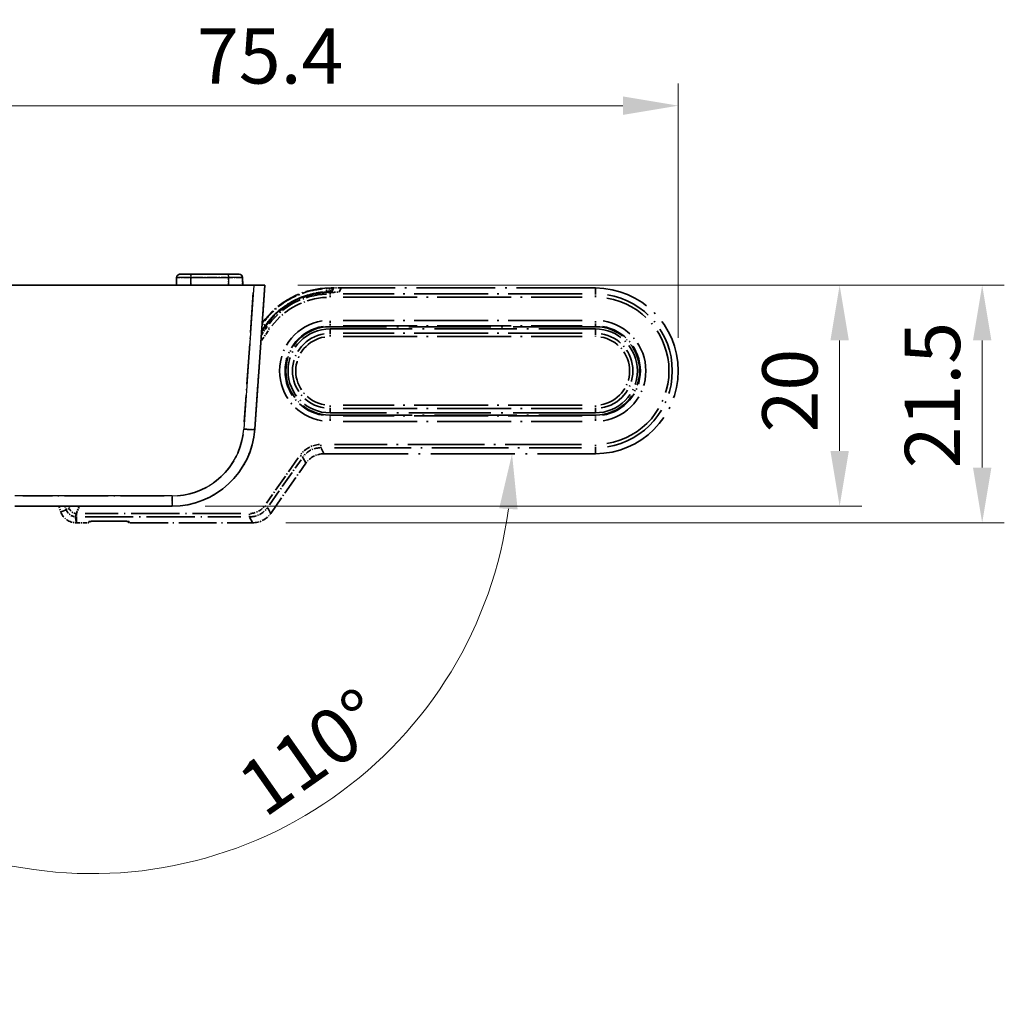
# Model space of a CAD drawing. Units: millimetres. Extents: x 0 to 782, y 0 to 562.
# Drawn here: x 121 to 210, y 276 to 365 of the extents above; entities that cross this region are included whole.
import ezdxf

# ---------------------------------------------------------------- set-up
doc = ezdxf.new("R2010")
doc.units = ezdxf.units.MM
doc.header["$LTSCALE"] = 2
doc.linetypes.add('LONG_DASH_DOTTED', pattern=[0.61, 0.48, -0.06, 0.01, -0.06])
doc.layers.get('Defpoints').update_dxf_attribs({"lineweight": 25})
for name, color, linetype, lineweight in [('Dimension (ISO)', 7, 'Continuous', 18), ('Overlay (ISO)', 7, 'LONG_DASH_DOTTED', 35), ('Visible (ISO)', 7, 'Continuous', 35), ('Visible Narrow (ISO)', 7, 'Continuous', 25)]:
    doc.layers.add(name, color=color, linetype=linetype, lineweight=lineweight)
doc.styles.add('Note Text (TK)', font='txt')
doc.dimstyles.new('Default - Method 1b (TK)', dxfattribs={"dimscale": 2, "dimtxt": 2.5, "dimasz": 2.5, "dimexe": 1, "dimexo": 1.5, "dimgap": 1, "dimtad": 1, "dimtoh": 1, "dimrnd": 1e-08, "dimdsep": 46, "dimtxsty": 'Note Text (TK)', "dimcen": 0.09, "dimdle": 5, "dimclrd": 100, "dimclre": 100, "dimclrt": 7, "dimadec": 1, "dimazin": 1, "dimtfac": 1, "dimtmove": 0, "dimatfit": 3, "dimfxl": 0, "dimtolj": 1, "dimlwd": -1, "dimlwe": -1, "dimarcsym": 0})

# ---------------------------------------------------------------- blocks, each defined once
blk = doc.blocks.new('*D15')
at = {"layer": 'Defpoints', "color": 0, "transparency": 16777216}
for p in [(180.442, 356.778), (105.042, 340.528), (180.442, 332.778)]:
    blk.add_point(p, dxfattribs=at)
at = {"layer": 'Dimension (ISO)', "color": 100, "transparency": 16777216}
for p, q in [((105.042, 343.528), (105.042, 358.778)), ((180.442, 335.778), (180.442, 358.778)), ((110.042, 356.778), (175.442, 356.778))]:
    blk.add_line(p, q, dxfattribs=at)
for points in [[(110.042, 357.612), (110.042, 355.945), (105.042, 356.778)], [(175.442, 357.612), (175.442, 355.945), (180.442, 356.778)]]:
    blk.add_solid(points, dxfattribs=at)
at = {"layer": 'Dimension (ISO)', "color": 7, "transparency": 16777216, "insert": (136.904, 361.278), "char_height": 5, "attachment_point": 4, "style": 'Note Text (TK)'}
blk.add_mtext('\\A1;75.4', dxfattribs=at)
blk = doc.blocks.new('*D16')
at = {"layer": 'Defpoints', "color": 0, "transparency": 16777216}
for p in [(143.042, 340.528), (134.65, 320.528), (195.042, 320.528)]:
    blk.add_point(p, dxfattribs=at)
at = {"layer": 'Dimension (ISO)', "color": 100, "transparency": 16777216}
for p, q in [((146.042, 340.528), (197.042, 340.528)), ((195.042, 335.528), (195.042, 325.528)), ((137.65, 320.528), (197.042, 320.528))]:
    blk.add_line(p, q, dxfattribs=at)
for points in [[(194.209, 335.528), (195.876, 335.528), (195.042, 340.528)], [(194.209, 325.528), (195.876, 325.528), (195.042, 320.528)]]:
    blk.add_solid(points, dxfattribs=at)
at = {"layer": 'Dimension (ISO)', "color": 7, "transparency": 16777216, "insert": (190.542, 327.205), "char_height": 5, "attachment_point": 4, "rotation": 90, "style": 'Note Text (TK)'}
blk.add_mtext('\\A1;20', dxfattribs=at)
blk = doc.blocks.new('*D17')
at = {"layer": 'Defpoints', "color": 0, "transparency": 16777216}
for p in [(143.042, 340.528), (141.938, 319.028), (207.938, 319.028)]:
    blk.add_point(p, dxfattribs=at)
at = {"layer": 'Dimension (ISO)', "color": 100, "transparency": 16777216}
for p, q in [((146.042, 340.528), (209.938, 340.528)), ((207.938, 335.528), (207.938, 324.028)), ((144.938, 319.028), (209.938, 319.028))]:
    blk.add_line(p, q, dxfattribs=at)
for points in [[(207.105, 335.528), (208.772, 335.528), (207.938, 340.528)], [(207.105, 324.028), (208.772, 324.028), (207.938, 319.028)]]:
    blk.add_solid(points, dxfattribs=at)
at = {"layer": 'Dimension (ISO)', "color": 7, "transparency": 16777216, "insert": (203.438, 323.955), "char_height": 5, "attachment_point": 4, "rotation": 90, "style": 'Note Text (TK)'}
blk.add_mtext('\\A1;21.5', dxfattribs=at)
blk = doc.blocks.new('*D18')
at = {"layer": 'Defpoints', "color": 0, "transparency": 16777216}
for p in [(127.407, 325.278), (148.392, 325.278), (138.306, 288.875), (109.635, 276.45)]:
    blk.add_point(p, dxfattribs=at)
at = {"layer": 'Dimension (ISO)', "color": 100, "transparency": 16777216}
blk.add_arc((127.407, 325.278), 38, 257.54437, 352.45563, dxfattribs=at)
for points in [[(164.247, 320.344), (165.91, 320.234), (165.407, 325.278)], [(118.978, 287.373), (119.444, 288.973), (114.41, 289.57)]]:
    blk.add_solid(points, dxfattribs=at)
at = {"layer": 'Dimension (ISO)', "color": 7, "transparency": 16777216, "insert": (141.572, 294.301), "char_height": 5, "attachment_point": 4, "rotation": 35, "style": 'Note Text (TK)'}
blk.add_mtext('\\A1;110°', dxfattribs=at)

msp = doc.modelspace()

# ---------------------------------------------------------------- linework, layer by layer
at = {"layer": 'Overlay (ISO)', "ltscale": 0.229312}
for p, q in [((135.0671, 341.2389), (135.0423, 340.5284)), ((141.0423, 340.5284), (141.0175, 341.2389))]:
    msp.add_line(p, q, dxfattribs=at)
at = {"layer": 'Overlay (ISO)', "ltscale": 0.58166}
for p, q in [((136.2422, 341.2389), (135.071, 341.2389)), ((141.0136, 341.2389), (139.8423, 341.2389))]:
    msp.add_line(p, q, dxfattribs=at)
at = {"layer": 'Overlay (ISO)', "ltscale": 0.494321}
for p, q in [((135.3669, 341.5284), (136.3423, 341.5284)), ((139.7423, 341.5284), (140.7177, 341.5284))]:
    msp.add_line(p, q, dxfattribs=at)
at = {"layer": 'Overlay (ISO)', "ltscale": 1.097099}
msp.add_line((139.7423, 341.5284), (136.3423, 341.5284), dxfattribs=at)
at = {"layer": 'Overlay (ISO)', "ltscale": 0.133723}
for p, q in [((136.3423, 341.5275), (136.3423, 341.2619)), ((139.7423, 341.2619), (139.7423, 341.5275))]:
    msp.add_line(p, q, dxfattribs=at)
at = {"layer": 'Overlay (ISO)', "ltscale": 0.206371}
for p, q in [((136.3423, 340.564), (136.3423, 341.2034)), ((139.7423, 341.2034), (139.7423, 340.564))]:
    msp.add_line(p, q, dxfattribs=at)
at = {"layer": 'Overlay (ISO)', "ltscale": 0.987379}
msp.add_line((136.5123, 341.2389), (139.5723, 341.2389), dxfattribs=at)
at = {"layer": 'Overlay (ISO)', "ltscale": 14.756095}
msp.add_line((142.0447, 340.5284), (106.0399, 340.5284), dxfattribs=at)
at = {"layer": 'Overlay (ISO)', "ltscale": 0.505681}
msp.add_line((142.0447, 340.5284), (143.0423, 340.5284), dxfattribs=at)
at = {"layer": 'Overlay (ISO)', "ltscale": 4.223051}
msp.add_line((142.1316, 327.5053), (143.0423, 340.5284), dxfattribs=at)
at = {"layer": 'Overlay (ISO)', "ltscale": 0.322606}
msp.add_line((149.9423, 340.2784), (148.9423, 340.2784), dxfattribs=at)
at = {"layer": 'Overlay (ISO)', "ltscale": 0.240845}
msp.add_line((148.9423, 340.2235), (148.9423, 340.2755), dxfattribs=at)
at = {"layer": 'Overlay (ISO)', "ltscale": 1.473449}
for p, q in [((149.7833, 339.9601), (149.9423, 340.2784)), ((149.9423, 340.2784), (149.7833, 339.9601))]:
    msp.add_line(p, q, dxfattribs=at)
at = {"layer": 'Overlay (ISO)', "ltscale": 7.422128}
msp.add_line((172.9423, 340.2784), (149.9423, 340.2784), dxfattribs=at)
at = {"layer": 'Overlay (ISO)', "ltscale": 3.800735}
msp.add_line((141.9992, 339.8773), (141.1796, 328.1564), dxfattribs=at)
at = {"layer": 'Overlay (ISO)', "ltscale": 0.007005}
msp.add_line((148.6192, 339.9298), (148.6184, 339.9078), dxfattribs=at)
at = {"layer": 'Overlay (ISO)', "ltscale": 0.448727}
msp.add_line((148.9526, 340.0258), (148.9008, 339.9288), dxfattribs=at)
at = {"layer": 'Overlay (ISO)', "ltscale": 0.254542}
msp.add_line((148.9423, 339.8726), (148.9423, 339.9276), dxfattribs=at)
at = {"layer": 'Overlay (ISO)', "ltscale": 0.545207}
msp.add_line((148.9423, 339.863), (148.9423, 339.7451), dxfattribs=at)
at = {"layer": 'Overlay (ISO)', "ltscale": 0.130681}
for p, q in [((148.9423, 339.4618), (148.9423, 339.7361)), ((172.9423, 339.4618), (172.9423, 339.7361)), ((143.4676, 336.6118), (143.2429, 336.7692)), ((148.9423, 335.9016), (148.9423, 336.176)), ((172.9423, 336.176), (172.9423, 335.9016)), ((148.9423, 329.6553), (148.9423, 329.3809)), ((172.9423, 329.6553), (172.9423, 329.3809)), ((148.1106, 326.0951), (148.1106, 325.8207)), ((172.9423, 326.0951), (172.9423, 325.8207)), ((146.2496, 325.1263), (146.4743, 324.9689)), ((125.3505, 320.2947), (125.0927, 320.2009)), ((141.6571, 319.8451), (141.6571, 319.5707)), ((143.0647, 320.5779), (143.2895, 320.4205))]:
    msp.add_line(p, q, dxfattribs=at)
at = {"layer": 'Overlay (ISO)', "ltscale": 0.924321}
msp.add_line((149.1046, 339.9729), (149.2113, 340.1726), dxfattribs=at)
at = {"layer": 'Overlay (ISO)', "ltscale": 6.97034}
for p, q in [((171.7423, 339.7385), (150.1423, 339.7385)), ((150.1423, 339.4393), (171.7423, 339.4393)), ((171.7423, 337.3496), (150.1423, 337.3496)), ((150.1423, 336.8508), (171.7423, 336.8508)), ((171.7423, 336.1784), (150.1423, 336.1784)), ((150.1423, 335.8791), (171.7423, 335.8791)), ((171.7423, 329.6777), (150.1423, 329.6777)), ((150.1423, 329.3785), (171.7423, 329.3785)), ((171.7423, 328.7061), (150.1423, 328.7061)), ((150.1423, 328.2073), (171.7423, 328.2073))]:
    msp.add_line(p, q, dxfattribs=at)
at = {"layer": 'Overlay (ISO)', "ltscale": 2.247803}
for p, q in [((172.9423, 340.2514), (172.9423, 339.7655)), ((172.9423, 325.3054), (172.9423, 325.7913)), ((125.065, 320.1908), (124.6084, 320.0246)), ((125.9926, 319.0554), (125.9926, 319.5413))]:
    msp.add_line(p, q, dxfattribs=at)
at = {"layer": 'Overlay (ISO)', "ltscale": 0.223659}
for p, q in [((142.7446, 336.2716), (143.1423, 336.8396)), ((143.1423, 336.8396), (142.7446, 336.2716))]:
    msp.add_line(p, q, dxfattribs=at)
at = {"layer": 'Overlay (ISO)', "ltscale": 0.19271}
msp.add_line((143.096, 336.8728), (142.7525, 336.3842), dxfattribs=at)
at = {"layer": 'Overlay (ISO)', "ltscale": 0.259451}
msp.add_line((143.2153, 336.734), (142.754, 336.0751), dxfattribs=at)
at = {"layer": 'Overlay (ISO)', "ltscale": 0.173607}
msp.add_line((142.7696, 336.4073), (143.0791, 336.8474), dxfattribs=at)
at = {"layer": 'Overlay (ISO)', "ltscale": 0.171749}
msp.add_line((142.7705, 336.4245), (143.075, 336.8611), dxfattribs=at)
at = {"layer": 'Overlay (ISO)', "ltscale": 0.026962}
msp.add_line((142.8441, 337.0428), (142.7961, 336.974), dxfattribs=at)
at = {"layer": 'Overlay (ISO)', "ltscale": 0.232132}
msp.add_line((142.8033, 337.077), (142.8445, 337.0482), dxfattribs=at)
at = {"layer": 'Overlay (ISO)', "ltscale": 0.233935}
msp.add_line((143.0986, 336.8702), (143.14, 336.8412), dxfattribs=at)
at = {"layer": 'Overlay (ISO)', "ltscale": 0.500938}
msp.add_line((143.1473, 336.8362), (143.236, 336.774), dxfattribs=at)
at = {"layer": 'Overlay (ISO)', "ltscale": 0.217869}
for p, q in [((148.9423, 337.3121), (148.9423, 336.8548)), ((172.9423, 336.8548), (172.9423, 337.3121)), ((148.9423, 328.2448), (148.9423, 328.702)), ((172.9423, 328.2448), (172.9423, 328.702))]:
    msp.add_line(p, q, dxfattribs=at)
at = {"layer": 'Overlay (ISO)', "ltscale": 0.301199}
for p, q in [((148.9423, 336.7821), (148.9423, 336.8472)), ((172.9423, 336.8472), (172.9423, 336.7821)), ((148.9423, 328.7097), (148.9423, 328.7748)), ((172.9423, 328.7097), (172.9423, 328.7748))]:
    msp.add_line(p, q, dxfattribs=at)
at = {"layer": 'Overlay (ISO)', "ltscale": 7.744833}
for p, q in [((172.9423, 336.7784), (148.9423, 336.7784)), ((148.9423, 336.5784), (172.9423, 336.5784)), ((172.9423, 328.9784), (148.9423, 328.9784)), ((148.9423, 328.7784), (172.9423, 328.7784))]:
    msp.add_line(p, q, dxfattribs=at)
at = {"layer": 'Overlay (ISO)', "ltscale": 0.404107}
msp.add_line((142.7277, 335.5159), (143.4462, 336.5419), dxfattribs=at)
at = {"layer": 'Overlay (ISO)', "ltscale": 1.665515}
for p, q in [((148.9423, 336.5584), (148.9423, 336.1984)), ((172.9423, 336.5584), (172.9423, 336.1984)), ((148.9423, 328.9984), (148.9423, 329.3585)), ((172.9423, 328.9984), (172.9423, 329.3585))]:
    msp.add_line(p, q, dxfattribs=at)
at = {"layer": 'Overlay (ISO)', "ltscale": 7.211892}
for p, q in [((171.7007, 326.1176), (149.3522, 326.1176)), ((149.3522, 325.8183), (171.7007, 325.8183))]:
    msp.add_line(p, q, dxfattribs=at)
at = {"layer": 'Overlay (ISO)', "ltscale": 2.249285}
for p, q in [((148.3776, 325.3054), (148.1247, 325.7913)), ((146.4903, 324.9406), (146.7433, 324.4547)), ((143.5584, 319.9062), (143.3055, 320.3921)), ((141.6712, 319.5413), (141.9241, 319.0554))]:
    msp.add_line(p, q, dxfattribs=at)
at = {"layer": 'Overlay (ISO)', "ltscale": 7.922526}
msp.add_line((148.3917, 325.2784), (172.9423, 325.2784), dxfattribs=at)
at = {"layer": 'Overlay (ISO)', "ltscale": 1.612583}
for p, q in [((146.0719, 324.9118), (143.2055, 320.8182)), ((143.4507, 320.6465), (146.3171, 324.7401))]:
    msp.add_line(p, q, dxfattribs=at)
at = {"layer": 'Overlay (ISO)', "ltscale": 1.79177}
msp.add_line((143.5725, 319.8792), (146.7574, 324.4277), dxfattribs=at)
at = {"layer": 'Overlay (ISO)', "ltscale": 4.130274}
msp.add_line((133.9388, 321.4587), (121.1396, 321.4587), dxfattribs=at)
at = {"layer": 'Overlay (ISO)', "ltscale": 0.435838}
msp.add_line((134.6499, 321.3841), (134.6499, 320.5312), dxfattribs=at)
at = {"layer": 'Overlay (ISO)', "ltscale": 4.589205}
msp.add_line((120.4286, 320.5284), (134.6499, 320.5284), dxfattribs=at)
at = {"layer": 'Overlay (ISO)', "ltscale": 0.176083}
msp.add_line((124.3963, 320.5284), (124.5831, 320.0154), dxfattribs=at)
at = {"layer": 'Overlay (ISO)', "ltscale": 0.101392}
msp.add_line((124.9769, 320.512), (125.0844, 320.2165), dxfattribs=at)
at = {"layer": 'Overlay (ISO)', "ltscale": 0.069756}
msp.add_line((125.3675, 320.3137), (125.2935, 320.5171), dxfattribs=at)
at = {"layer": 'Overlay (ISO)', "ltscale": 0.120412}
msp.add_line((125.9926, 319.8118), (125.9926, 319.5705), dxfattribs=at)
at = {"layer": 'Overlay (ISO)', "ltscale": 0.227276}
msp.add_line((126.0056, 319.8677), (126.2504, 320.5284), dxfattribs=at)
at = {"layer": 'Overlay (ISO)', "ltscale": 0.22732}
msp.add_line((126.2504, 320.5284), (126.0056, 319.8676), dxfattribs=at)
at = {"layer": 'Overlay (ISO)', "ltscale": 4.545648}
msp.add_line((140.8745, 319.8676), (126.7882, 319.8676), dxfattribs=at)
at = {"layer": 'Overlay (ISO)', "ltscale": 0.330574}
msp.add_line((125.9926, 319.0284), (127.0173, 319.0284), dxfattribs=at)
at = {"layer": 'Overlay (ISO)', "ltscale": 4.549421}
msp.add_line((126.7758, 319.5683), (140.8739, 319.5683), dxfattribs=at)
at = {"layer": 'Overlay (ISO)', "ltscale": 0.444591}
for p, q in [((127.1185, 319.1297), (127.0226, 319.0338)), ((130.862, 319.0338), (130.7661, 319.1297))]:
    msp.add_line(p, q, dxfattribs=at)
at = {"layer": 'Overlay (ISO)', "ltscale": 0.191613}
msp.add_line((127.2309, 319.117), (127.2722, 319.1584), dxfattribs=at)
at = {"layer": 'Overlay (ISO)', "ltscale": 0.005983}
for p, q in [((127.708, 319.1718), (127.708, 319.1712)), ((130.1766, 319.1712), (130.1766, 319.1718))]:
    msp.add_line(p, q, dxfattribs=at)
at = {"layer": 'Overlay (ISO)', "ltscale": 0.79654}
msp.add_line((127.708, 319.1712), (130.1766, 319.1712), dxfattribs=at)
at = {"layer": 'Overlay (ISO)', "ltscale": 0.716876}
msp.add_line((130.0532, 319.1719), (127.8314, 319.1719), dxfattribs=at)
at = {"layer": 'Overlay (ISO)', "ltscale": 0.19161}
msp.add_line((130.6124, 319.1584), (130.6537, 319.117), dxfattribs=at)
at = {"layer": 'Overlay (ISO)', "ltscale": 3.572534}
msp.add_line((130.8673, 319.0284), (141.9382, 319.0284), dxfattribs=at)
at = {"layer": 'Overlay (ISO)', "ltscale": 0.148592}
for centre, start, end in [((135.3669, 341.2284), 90, 178), ((140.7177, 341.2284), 2, 90)]:
    msp.add_arc(centre, 0.3, start, end, dxfattribs=at)
at = {"layer": 'Overlay (ISO)', "ltscale": 2.321639}
msp.add_arc((148.9423, 332.7784), 7.5, 90, 144.962728, dxfattribs=at)
at = {"layer": 'Overlay (ISO)', "ltscale": 7.603471}
msp.add_arc((172.9423, 332.7784), 7.5, 270, 90, dxfattribs=at)
at = {"layer": 'Overlay (ISO)', "ltscale": 1.980578}
msp.add_arc((148.9423, 332.7784), 7.0804, 95.33278, 145, dxfattribs=at)
msp.add_arc((148.9423, 332.7784), 7.0804, 95.33278, 145, dxfattribs=at)
at = {"layer": 'Overlay (ISO)', "ltscale": 1.940359}
msp.add_arc((148.9423, 332.7784), 6.9601, 92.75, 142.25, dxfattribs=at)
at = {"layer": 'Overlay (ISO)', "ltscale": 1.856924}
msp.add_arc((148.9423, 332.7784), 6.6608, 92.75, 142.25, dxfattribs=at)
at = {"layer": 'Overlay (ISO)', "ltscale": 6.350494}
msp.add_arc((172.9423, 332.7784), 6.9601, 279, 81, dxfattribs=at)
at = {"layer": 'Overlay (ISO)', "ltscale": 6.077432}
msp.add_arc((172.9423, 332.7784), 6.6608, 279, 81, dxfattribs=at)
at = {"layer": 'Overlay (ISO)', "ltscale": 4.170745}
for centre, start, end in [((148.9423, 332.7784), 99, 261), ((172.9423, 332.7784), 279, 81)]:
    msp.add_arc(centre, 4.5711, start, end, dxfattribs=at)
at = {"layer": 'Overlay (ISO)', "ltscale": 3.715642}
for centre, start, end in [((148.9423, 332.7784), 99, 261), ((172.9423, 332.7784), 279, 81)]:
    msp.add_arc(centre, 4.0724, start, end, dxfattribs=at)
at = {"layer": 'Overlay (ISO)', "ltscale": 4.055138}
for centre, start, end in [((148.9423, 332.7784), 90, 270), ((172.9423, 332.7784), 270, 90)]:
    msp.add_arc(centre, 4, start, end, dxfattribs=at)
at = {"layer": 'Overlay (ISO)', "ltscale": 3.852376}
for centre, start, end in [((148.9423, 332.7784), 90, 270), ((172.9423, 332.7784), 270, 90)]:
    msp.add_arc(centre, 3.8, start, end, dxfattribs=at)
at = {"layer": 'Overlay (ISO)', "ltscale": 3.102115}
for centre, start, end in [((148.9423, 332.7784), 99, 261), ((172.9423, 332.7784), 279, 81)]:
    msp.add_arc(centre, 3.4, start, end, dxfattribs=at)
at = {"layer": 'Overlay (ISO)', "ltscale": 2.829053}
for centre, start, end in [((148.9423, 332.7784), 99, 261), ((172.9423, 332.7784), 279, 81)]:
    msp.add_arc(centre, 3.1007, start, end, dxfattribs=at)
at = {"layer": 'Overlay (ISO)', "ltscale": 3.635896}
msp.add_arc((134.6499, 328.0284), 7.5, 270, 356, dxfattribs=at)
at = {"layer": 'Overlay (ISO)', "ltscale": 2.836784}
msp.add_arc((134.6499, 327.9587), 6.5, 274.3, 351.7, dxfattribs=at)
at = {"layer": 'Overlay (ISO)', "ltscale": 0.591289}
msp.add_arc((125.9926, 320.5284), 1.5, 200, 270, dxfattribs=at)
at = {"layer": 'Overlay (ISO)', "ltscale": 0.315546}
msp.add_arc((125.9926, 320.5284), 0.9601, 203.242855, 261.614242, dxfattribs=at)
at = {"layer": 'Overlay (ISO)', "ltscale": 0.238172}
msp.add_arc((125.9926, 320.5284), 0.6608, 203.556536, 267.574179, dxfattribs=at)
at = {"layer": 'Overlay (ISO)', "ltscale": 0.024929}
msp.add_arc((125.9926, 320.5284), 0.9601, 265.114242, 269.742855, dxfattribs=at)
at = {"layer": 'Overlay (ISO)', "ltscale": 0.127643}
msp.add_ellipse((148.6193, 339.9206), major_axis=(-0.0136, 0.2997), ratio=0.0015817, start_param=4.8205653, end_param=6.1400664, dxfattribs=at)
at = {"layer": 'Overlay (ISO)', "ltscale": 0.127386}
msp.add_ellipse((148.9423, 339.9213), major_axis=(0.0134, 0.2997), ratio=0.5396521, start_param=0.1561102, end_param=1.4729532, dxfattribs=at)
at = {"layer": 'Overlay (ISO)', "ltscale": 0.032698}
msp.add_ellipse((148.6173, 339.8858), major_axis=(0.3006, 0.0116), ratio=0.1743047, start_param=0.6321547, end_param=0.9694723, dxfattribs=at)
at = {"layer": 'Overlay (ISO)', "ltscale": 0.010104}
msp.add_ellipse((148.9423, 339.6314), major_axis=(-0.0282, 0.2987), ratio=0.802247, start_param=6.1719269, end_param=6.2773296, dxfattribs=at)
at = {"layer": 'Overlay (ISO)', "ltscale": 0.524374}
msp.add_ellipse((148.2842, 339.9638), major_axis=(-1.5, 0), ratio=0.0699268, start_param=2.0249536, end_param=3.1066861, dxfattribs=at)
msp.add_ellipse((148.2842, 339.9638), major_axis=(-1.5, 0), ratio=0.0699268, start_param=2.0249536, end_param=3.1066861, dxfattribs=at)
at = {"layer": 'Overlay (ISO)', "ltscale": 0.139357}
msp.add_ellipse((148.2988, 339.9638), major_axis=(-0.8005, -0.0001), ratio=0.0697593, start_param=2.5346756, end_param=3.0743462, dxfattribs=at)
at = {"layer": 'Overlay (ISO)', "ltscale": 0.09412}
msp.add_ellipse((149.2172, 339.8844), major_axis=(-0.2646, 0.1414), ratio=0.9968718, start_param=5.2558907, end_param=6.2291172, dxfattribs=at)
at = {"layer": 'Overlay (ISO)', "ltscale": 0.18099}
msp.add_ellipse((148.6173, 340.1851), major_axis=(-0.6004, -0.0002), ratio=0.0700939, start_param=3.1559403, end_param=4.0884783, dxfattribs=at)
at = {"layer": 'Overlay (ISO)', "ltscale": 0.035287}
msp.add_ellipse((149.0987, 339.6625), major_axis=(-0.2646, 0.1414), ratio=0.9968718, start_param=5.2221293, end_param=5.58765, dxfattribs=at)
at = {"layer": 'Overlay (ISO)', "ltscale": 0.12894}
msp.add_ellipse((143.0919, 336.8749), major_axis=(-0.2461, 0.1716), ratio=0.0286337, start_param=4.8064002, end_param=6.1392938, dxfattribs=at)
at = {"layer": 'Overlay (ISO)', "ltscale": 0.005985}
msp.add_ellipse((143.3414, 336.7002), major_axis=(-0.2454, 0.1726), ratio=0.0285537, start_param=0.0034921, end_param=0.0663496, dxfattribs=at)
at = {"layer": 'Overlay (ISO)', "ltscale": 0.454701}
msp.add_ellipse((141.1341, 327.575), major_axis=(0.9976, -0.0698), ratio=0.0695874, start_param=4.7955515, end_param=6.2048888, dxfattribs=at)
at = {"layer": 'Overlay (ISO)', "ltscale": 0.639559}
msp.add_ellipse((148.1164, 323.812), major_axis=(-1.0653, 2.0465), ratio=0.996907, start_param=5.8523572, end_param=6.7140134, dxfattribs=at)
at = {"layer": 'Overlay (ISO)', "ltscale": 0.556159}
msp.add_ellipse((148.1164, 323.812), major_axis=(-0.9272, 1.7812), ratio=0.9959842, start_param=5.8523572, end_param=6.7140134, dxfattribs=at)
at = {"layer": 'Overlay (ISO)', "ltscale": 0.617954}
for centre, major_axis in [((148.3967, 323.2736), (-0.9264, 1.7795)), ((141.9331, 321.0333), (0.9264, -1.7795))]:
    msp.add_ellipse(centre, major_axis=major_axis, ratio=0.996907, start_param=5.8044874, end_param=6.7618832, dxfattribs=at)
at = {"layer": 'Overlay (ISO)', "ltscale": 0.012056}
msp.add_ellipse((126.0168, 319.8676), major_axis=(-0.1113, -0.3), ratio=0.0327406, start_param=4.7245338, end_param=4.8423958, dxfattribs=at)
at = {"layer": 'Overlay (ISO)', "ltscale": 0.472692}
msp.add_ellipse((141.6528, 321.5718), major_axis=(0.7874, -1.5126), ratio=0.996907, start_param=5.8523572, end_param=6.7140134, dxfattribs=at)
at = {"layer": 'Overlay (ISO)', "ltscale": 0.556097}
msp.add_ellipse((141.6528, 321.5718), major_axis=(0.9255, -1.7779), ratio=0.9978315, start_param=5.8523572, end_param=6.7140134, dxfattribs=at)
at = {"layer": 'Overlay (ISO)', "ltscale": 0.076475}
for centre, major_axis, start_param, end_param in [((127.0188, 319.3292), (-0.2132, -0.2132), 0.7829652, 1.5707963), ((130.8658, 319.3292), (-0.2132, 0.2132), 1.5707963, 2.3586275)]:
    msp.add_ellipse(centre, major_axis=major_axis, ratio=0.9951458, start_param=start_param, end_param=end_param, dxfattribs=at)
at = {"layer": 'Overlay (ISO)', "ltscale": 0.235327}
for centre, major_axis, start_param, end_param in [((128.2182, 319.098), (-1.0963, 0.0333), 5.3080321, 6.1782242), ((129.6663, 319.098), (-1.0963, -0.0333), 3.2465538, 4.1167459)]:
    msp.add_ellipse(centre, major_axis=major_axis, ratio=0.0602276, start_param=start_param, end_param=end_param, dxfattribs=at)
at = {"layer": 'Overlay (ISO)', "ltscale": 0.031551}
msp.add_ellipse((127.1239, 319.4343), major_axis=(-0.2121, 0.2121), ratio=0.9951458, start_param=2.3719244, end_param=2.6988569, dxfattribs=at)
at = {"layer": 'Overlay (ISO)', "ltscale": 0.006008}
for centre, major_axis, start_param, end_param in [((127.6495, 319.471), (0.0019, -0.3), 6.2165912, 6.2796804), ((130.2351, 319.471), (-0.0019, -0.3), 0.003505, 0.0665941)]:
    msp.add_ellipse(centre, major_axis=major_axis, ratio=0.0901546, start_param=start_param, end_param=end_param, dxfattribs=at)
at = {"layer": 'Overlay (ISO)', "ltscale": 0.018192}
for centre, major_axis, ratio, start_param, end_param in [((127.7078, 319.1303), (0.6066, 0), 0.0674463, 1.5704764, 1.6639229), ((130.1769, 319.1304), (0.6046, 0), 0.0674276, 1.4775116, 1.5712746)]:
    msp.add_ellipse(centre, major_axis=major_axis, ratio=ratio, start_param=start_param, end_param=end_param, dxfattribs=at)
at = {"layer": 'Overlay (ISO)', "ltscale": 0.031567}
msp.add_ellipse((130.7607, 319.4343), major_axis=(0.2121, 0.2121), ratio=0.9951458, start_param=3.5841501, end_param=3.9112515, dxfattribs=at)
at = {"layer": 'Overlay (ISO)', "ltscale": 1.978298}
msp.add_open_spline([(148.266, 340.1963), (148.0425, 340.1759), (147.8199, 340.1454), (146.4295, 339.8898), (145.3135, 339.3891), (143.8787, 338.2713), (143.4315, 337.8207), (143.0479, 337.3213)], degree=3, knots=[0.09113971, 0.09113971, 0.09113971, 0.09113971, 0.18176748, 0.18176748, 0.6618692, 0.6618692, 0.91610156, 0.91610156, 0.91610156, 0.91610156], dxfattribs=at)
at = {"layer": 'Overlay (ISO)', "ltscale": 1.991804}
msp.add_open_spline([(148.2685, 339.8769), (147.8589, 339.8381), (147.4527, 339.7638), (146.659, 339.5466), (146.2716, 339.4037), (145.527, 339.0533), (145.1699, 338.8459), (144.4966, 338.3728), (144.1805, 338.1071), (143.5985, 337.5254), (143.3327, 337.2093), (143.096, 336.8728)], degree=3, knots=[0.09441442, 0.09441442, 0.09441442, 0.09441442, 0.26711798, 0.26711798, 0.43982153, 0.43982153, 0.61252509, 0.61252509, 0.78522864, 0.78522864, 0.9579322, 0.9579322, 0.9579322, 0.9579322], dxfattribs=at)
at = {"layer": 'Overlay (ISO)', "ltscale": 1.792495}
msp.add_open_spline([(143.2792, 337.1204), (143.3385, 337.1975), (143.3994, 337.2734), (144.1953, 338.2244), (145.1422, 338.9208), (146.7617, 339.5946), (147.3565, 339.7564), (147.9621, 339.8404)], degree=3, knots=[-0.91475631, -0.91475631, -0.91475631, -0.91475631, -0.8739043, -0.8739043, -0.39421822, -0.39421822, -0.13759031, -0.13759031, -0.13759031, -0.13759031], dxfattribs=at)
at = {"layer": 'Overlay (ISO)', "ltscale": 1.898808}
msp.add_open_spline([(143.285, 337.1491), (143.6531, 337.6285), (144.0822, 338.0609), (145.4594, 339.1339), (146.5305, 339.6146), (147.865, 339.8598), (148.0786, 339.8892), (148.2932, 339.9088)], degree=3, knots=[-0.91610156, -0.91610156, -0.91610156, -0.91610156, -0.6618692, -0.6618692, -0.18176748, -0.18176748, -0.09113971, -0.09113971, -0.09113971, -0.09113971], dxfattribs=at)
at = {"layer": 'Overlay (ISO)', "ltscale": 0.242812}
msp.add_open_spline([(148.2685, 339.8769), (148.3193, 339.8817), (148.37, 339.8863), (148.4698, 339.8948), (148.5187, 339.8988), (148.6129, 339.9062), (148.6582, 339.9097), (148.743, 339.9161), (148.7827, 339.9191), (148.8545, 339.9248), (148.8867, 339.9275), (148.9141, 339.9301)], degree=3, knots=[0, 0, 0, 0, 0.015018993, 0.015018993, 0.030037987, 0.030037987, 0.04505698, 0.04505698, 0.060075973, 0.060075973, 0.075094967, 0.075094967, 0.075094967, 0.075094967], dxfattribs=at)
at = {"layer": 'Overlay (ISO)', "ltscale": 0.220151}
msp.add_open_spline([(148.9423, 339.8695), (148.9157, 339.8686), (148.8888, 339.8676), (148.6785, 339.8591), (148.4798, 339.8463), (148.2906, 339.8288), (148.2874, 339.8285), (148.2842, 339.8282)], degree=3, knots=[0.159675517, 0.159675517, 0.159675517, 0.159675517, 0.168036383, 0.168036383, 0.224061297, 0.224061297, 0.225024963, 0.225024963, 0.225024963, 0.225024963], dxfattribs=at)
msp.add_open_spline([(148.9423, 339.8695), (148.9157, 339.8686), (148.8888, 339.8676), (148.6785, 339.8591), (148.4798, 339.8463), (148.2906, 339.8288), (148.2874, 339.8285), (148.2842, 339.8282)], degree=3, knots=[0.159675517, 0.159675517, 0.159675517, 0.159675517, 0.168036383, 0.168036383, 0.224061297, 0.224061297, 0.225024963, 0.225024963, 0.225024963, 0.225024963], dxfattribs=at)
at = {"layer": 'Overlay (ISO)', "ltscale": 0.225319}
msp.add_open_spline([(148.3075, 339.8798), (148.3476, 339.8835), (148.3875, 339.887), (148.5901, 339.9043), (148.7438, 339.9147), (148.8815, 339.9255), (148.9004, 339.927), (148.9183, 339.9286)], degree=3, knots=[0.003754748, 0.003754748, 0.003754748, 0.003754748, 0.015322443, 0.015322443, 0.063224253, 0.063224253, 0.071340218, 0.071340218, 0.071340218, 0.071340218], dxfattribs=at)
at = {"layer": 'Overlay (ISO)', "ltscale": 0.102766}
msp.add_open_spline([(148.9272, 340.2212), (148.8817, 340.2229), (148.8327, 340.2238), (148.7304, 340.2236), (148.677, 340.2225), (148.6235, 340.2203)], degree=3, knots=[0.06409664, 0.06409664, 0.06409664, 0.06409664, 0.079386088, 0.079386088, 0.094808717, 0.094808717, 0.094808717, 0.094808717], dxfattribs=at)
at = {"layer": 'Overlay (ISO)', "ltscale": 0.049569}
msp.add_open_spline([(148.6278, 339.9321), (148.6536, 339.9351), (148.6792, 339.9369), (148.7284, 339.9383), (148.7519, 339.9379), (148.7737, 339.9365)], degree=3, knots=[-0.094808717, -0.094808717, -0.094808717, -0.094808717, -0.079386088, -0.079386088, -0.06409664, -0.06409664, -0.06409664, -0.06409664], dxfattribs=at)
at = {"layer": 'Overlay (ISO)', "ltscale": 0.084316}
msp.add_open_spline([(148.9975, 339.9408), (148.9975, 339.9408), (148.9971, 339.9407), (148.9939, 339.94), (148.9872, 339.9388), (148.9683, 339.936), (148.9562, 339.9345), (148.9334, 339.932), (148.9241, 339.931), (148.9141, 339.9301)], degree=3, knots=[1.09563689, 1.09563689, 1.09563689, 1.09563689, 1.12769048, 1.12769048, 1.24761727, 1.24761727, 1.36754406, 1.36754406, 1.43915632, 1.43915632, 1.43915632, 1.43915632], dxfattribs=at)
at = {"layer": 'Overlay (ISO)', "ltscale": 0.136517}
msp.add_open_spline([(125.9065, 319.5722), (125.9062, 319.5744), (125.9079, 319.5824), (125.9147, 319.607), (125.9222, 319.6307), (125.939, 319.6814), (125.9514, 319.7175), (125.9719, 319.7752), (125.9824, 319.8043), (125.9926, 319.8324)], degree=3, knots=[0.189441511, 0.189441511, 0.189441511, 0.189441511, 0.198360675, 0.198360675, 0.209454431, 0.209454431, 0.220867351, 0.220867351, 0.22926361, 0.22926361, 0.22926361, 0.22926361], dxfattribs=at)
at = {"layer": 'Overlay (ISO)', "ltscale": 0.136533}
msp.add_open_spline([(125.9926, 319.8323), (125.9825, 319.8047), (125.9722, 319.7762), (125.952, 319.7192), (125.9396, 319.6833), (125.9226, 319.6321), (125.915, 319.6078), (125.908, 319.5826), (125.9062, 319.5745), (125.9065, 319.5722)], degree=3, knots=[0.14554601, 0.14554601, 0.14554601, 0.14554601, 0.153801228, 0.153801228, 0.16508283, 0.16508283, 0.176316655, 0.176316655, 0.185369121, 0.185369121, 0.185369121, 0.185369121], dxfattribs=at)
at = {"layer": 'Overlay (ISO)', "ltscale": 2.497845}
msp.add_rational_spline([(125.9926, 319.0284), (125.9399, 319.3539), (125.9065, 319.5722)], [37.0484685001, 44.4471690294, 51.1801270797], degree=2, dxfattribs=at)
at = {"layer": 'Overlay (ISO)', "ltscale": 2.497822}
msp.add_rational_spline([(125.9065, 319.5722), (125.9399, 319.3539), (125.9926, 319.0284)], [1, 1.0207239259, 1], degree=2, dxfattribs=at)
at = {"layer": 'Overlay (ISO)', "ltscale": 0.1987}
msp.add_open_spline([(127.6514, 319.171), (127.5926, 319.1706), (127.5375, 319.1698), (127.4373, 319.1673), (127.3921, 319.1657), (127.3172, 319.1619), (127.2866, 319.1597), (127.243, 319.1557), (127.2279, 319.1538), (127.2182, 319.1522), (127.2166, 319.1519), (127.2165, 319.1519), (127.2165, 319.1519), (127.2165, 319.1519)], degree=3, knots=[-0.50595158, -0.50595158, -0.50595158, -0.50595158, -0.31257556, -0.31257556, -0.11919954, -0.11919954, 0.06013572, 0.06013572, 0.21153452, 0.21153452, 0.26527578, 0.26527578, 0.26727382, 0.26727382, 0.26727382, 0.26727382], dxfattribs=at)
at = {"layer": 'Overlay (ISO)', "ltscale": 0.016914}
for points in [[(127.7051, 319.1719), (127.6963, 319.1719), (127.6875, 319.1719), (127.6699, 319.1718), (127.6612, 319.1718), (127.6524, 319.1717)], [(130.2322, 319.1717), (130.2234, 319.1718), (130.2147, 319.1718), (130.1971, 319.1719), (130.1883, 319.1719), (130.1795, 319.1719)]]:
    msp.add_open_spline(points, degree=3, knots=[-0.005565168, -0.005565168, -0.005565168, -0.005565168, -0.0029290358, -0.0029290358, -0.0002929036, -0.0002929036, -0.0002929036, -0.0002929036], dxfattribs=at)
at = {"layer": 'Overlay (ISO)', "ltscale": 0.198698}
msp.add_open_spline([(130.6681, 319.1519), (130.6681, 319.1519), (130.6677, 319.152), (130.6646, 319.1526), (130.6585, 319.1535), (130.6382, 319.156), (130.6217, 319.1577), (130.5776, 319.1611), (130.5482, 319.1629), (130.4763, 319.1663), (130.4322, 319.1678), (130.3374, 319.1699), (130.2869, 319.1706), (130.2332, 319.171)], degree=3, knots=[-0.26727381, -0.26727381, -0.26727381, -0.26727381, -0.2398747, -0.2398747, -0.14471596, -0.14471596, -0.01342707, -0.01342707, 0.14607267, 0.14607267, 0.32960684, 0.32960684, 0.50595158, 0.50595158, 0.50595158, 0.50595158], dxfattribs=at)
at = {"layer": 'Overlay (ISO)', "ltscale": 0.142162}
msp.add_open_spline([(130.2332, 319.171), (130.292, 319.1706), (130.3471, 319.1698), (130.4473, 319.1673), (130.4925, 319.1657), (130.5628, 319.1621), (130.5902, 319.1603), (130.6124, 319.1584)], degree=3, knots=[-0.50595158, -0.50595158, -0.50595158, -0.50595158, -0.31257556, -0.31257556, -0.11919954, -0.11919954, 0.03745413, 0.03745413, 0.03745413, 0.03745413], dxfattribs=at)
at = {"layer": 'Visible (ISO)'}
for p, q in [((135.0671, 341.2389), (135.0423, 340.5284)), ((135.3669, 341.5284), (136.3423, 341.5284)), ((139.7423, 341.5284), (136.3423, 341.5284)), ((139.7423, 341.5284), (140.7177, 341.5284)), ((141.0423, 340.5284), (141.0175, 341.2389)), ((142.0447, 340.5284), (106.0399, 340.5284)), ((142.0447, 340.5284), (143.0423, 340.5284)), ((142.1316, 327.5053), (143.0423, 340.5284)), ((120.4286, 320.5284), (134.6499, 320.5284))]:
    msp.add_line(p, q, dxfattribs=at)
for centre, radius, start, end in [((135.3669, 341.2284), 0.3, 90, 178), ((140.7177, 341.2284), 0.3, 2, 90), ((134.6499, 328.0284), 7.5, 270, 356)]:
    msp.add_arc(centre, radius, start, end, dxfattribs=at)
at = {"layer": 'Visible Narrow (ISO)'}
for p, q in [((136.3423, 341.2389), (135.0671, 341.2389)), ((136.3423, 341.5284), (136.3423, 341.2389)), ((136.3423, 341.2389), (139.7423, 341.2389)), ((136.3423, 340.5284), (136.3423, 341.2389)), ((139.7423, 341.2389), (139.7423, 341.5284)), ((141.0175, 341.2389), (139.7423, 341.2389)), ((139.7423, 341.2389), (139.7423, 340.5284)), ((142.0447, 340.5284), (141.1341, 327.5053)), ((134.6499, 321.4587), (120.4286, 321.4587)), ((134.6499, 321.4587), (134.6499, 320.5284))]:
    msp.add_line(p, q, dxfattribs=at)
msp.add_arc((134.6499, 327.9587), 6.5, 270, 356, dxfattribs=at)
msp.add_ellipse((141.1341, 327.575), major_axis=(0.9976, -0.0698), ratio=0.0695874, start_param=4.717255, end_param=6.2831853, dxfattribs=at)

# ---------------------------------------------------------------- dimensions: what is measured, and where the dimension line sits
at = {"layer": 'Dimension (ISO)', "color": 100, "true_color": 0x00ff3f}
for base, p1, p2, angle, picture, middle in [((180.4423, 356.7784), (105.0423, 340.5284), (180.4423, 332.7784), 180, '*D15', (142.7423, 356.7784)), ((195.0423, 320.5284), (143.0423, 340.5284), (134.6499, 320.5284), 90, '*D16', (195.0423, 330.5284)), ((207.9382, 319.0284), (143.0423, 340.5284), (141.9382, 319.0284), 90, '*D17', (207.9382, 329.7784))]:
    dim = msp.add_linear_dim(base=base, p1=p1, p2=p2, angle=angle, dimstyle='Default - Method 1b (TK)', override={"dimgap": 1, "dimtoh": 0, "dimdec": 2, "dimtol": 0, "dimlim": 0, "dimtp": 0, "dimtm": 0, "dimtdec": 2, "dimtofl": 0, "dimatfit": 1}, dxfattribs=at)
    dim.commit()
    dim.dimension.update_dxf_attribs({"geometry": picture, "text_midpoint": middle, "dimtype": 160})
dim = msp.add_angular_dim_3p(base=(138.3057, 288.8748), center=(127.4072, 325.2784), p1=(109.6352, 276.4503), p2=(148.3917, 325.2784), dimstyle='Default - Method 1b (TK)', override={"dimgap": 1, "dimtoh": 0, "dimse1": 1, "dimse2": 1, "dimadec": 0, "dimtol": 0, "dimlim": 0, "dimtp": 0, "dimtm": 0, "dimtdec": 0}, dxfattribs=at)
dim.commit()
dim.dimension.update_dxf_attribs({"geometry": '*D18', "text_midpoint": (149.2031, 294.1507), "dimtype": 165})

doc.saveas('drawing.dxf')
